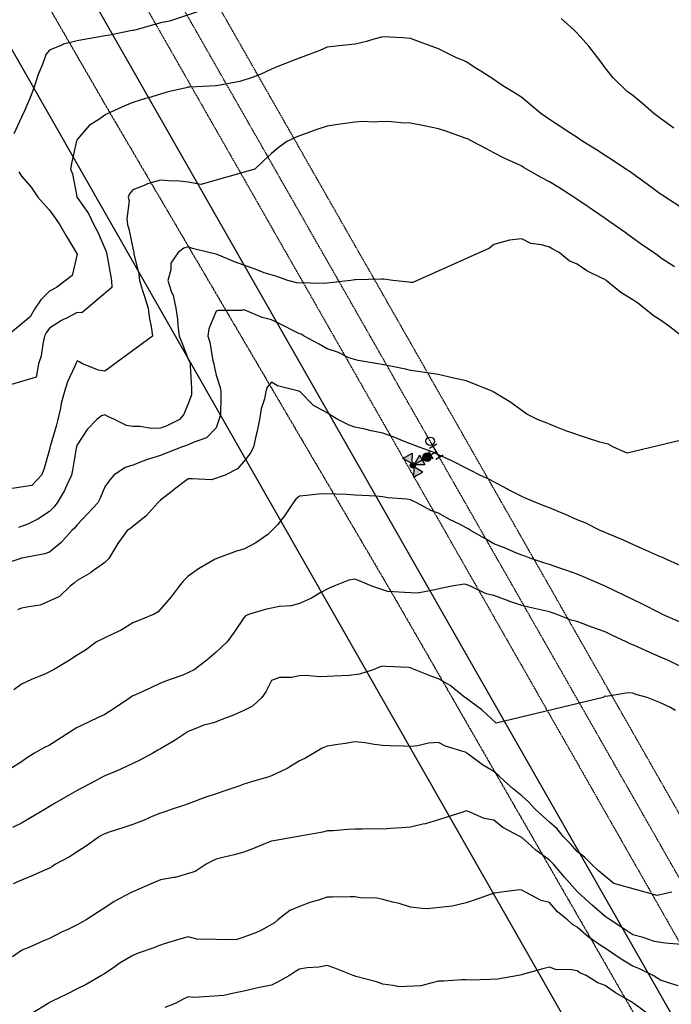
# Model space of a CAD drawing. Units: feet. Extents: x 2003557 to 2035789, y 13703733 to 13737231.
# Drawn here: x 2024829 to 2025137, y 13716038 to 13716502 of the extents above; entities that cross this region are included whole.
import ezdxf

# ---------------------------------------------------------------- set-up
doc = ezdxf.new("R2010")
doc.units = ezdxf.units.FT
doc.header["$MEASUREMENT"] = 0
doc.linetypes.add('DASHED2', pattern=[0.375, 0.25, -0.125])
doc.linetypes.add('HIDDEN2', pattern=[0.1875, 0.125, -0.0625])
doc.layers.get('Defpoints').update_dxf_attribs({"color": 201})
doc.layers.get('Defpoints').transparency = 0.34
for name, color, linetype in [('CE-TOPO-MAJR', 14, 'HIDDEN2'), ('CE-TOPO-MINR', 13, 'HIDDEN2'), ('CE-WATR-MAIN', 13, 'HIDDEN2'), ('CP-UTIL-ESMT-U2B', 2, 'HIDDEN2'), ('CP-WATR-STRC-PH 1', 13, 'Continuous'), ('VE-PROP-LINE', 8, 'Continuous'), ('VE-PROP-LINE-ADJ', 13, 'Continuous'), ('VE-PVMT-LINE', 1, 'DASHED2')]:
    doc.layers.add(name, color=color, linetype=linetype)

# ---------------------------------------------------------------- blocks, each defined once
blk = doc.blocks.new('*U182')
blk.add_circle((0, 0), 0.04)
blk = doc.blocks.new('*U30')
h = blk.add_hatch(color=256)
h.paths.add_polyline_path([(36.3478, 9.0908), (36.4328, 9.0408), (36.4328, 9.1408)])
h.paths.add_polyline_path([(36.3308, 9.0738), (36.2808, 8.9888), (36.3808, 8.9888)])
h.paths.add_polyline_path([(36.2288, 9.0408), (36.3138, 9.0908), (36.2288, 9.1408)])
for points in [[(36.3138, 9.0908), (36.3062, 9.0864, 0.312446), (36.3263, 9.0662), (36.3308, 9.0738), (36.3353, 9.0662, 0.312446), (36.3554, 9.0864), (36.3478, 9.0908), (36.3554, 9.0953, 0.834684), (36.3062, 9.0953)], [(36.2908, 8.9358, 1), (36.3708, 8.9358, 1)]]:
    blk.add_hatch(color=256).paths.add_polyline_path(points)
for p, q in [((36.3263, 9.0662), (36.2808, 8.9888)), ((36.3308, 9.0908), (36.3308, 8.8958)), ((36.3808, 8.9888), (36.3353, 9.0662)), ((36.3808, 8.9888), (36.2808, 8.9888))]:
    blk.add_line(p, q)
for points in [[(36.3062, 9.0953), (36.2288, 9.1408), (36.2288, 9.0408), (36.3062, 9.0864)], [(36.3554, 9.0953), (36.4328, 9.1408), (36.4328, 9.0408), (36.3554, 9.0864)], [(36.2708, 8.7958), (36.2708, 8.8758)], [(36.3908, 8.8358), (36.2708, 8.8358)], [(36.3708, 8.8958), (36.2908, 8.8958)], [(36.3308, 8.8358), (36.3308, 8.8958)], [(36.3908, 8.7958), (36.3908, 8.8758)]]:
    blk.add_lwpolyline(points)
for centre, radius in [((36.3308, 9.0908), 0.025), ((36.3308, 8.9358), 0.04), ((36.3308, 8.9358), 0.04)]:
    blk.add_circle(centre, radius)
blk = doc.blocks.new('ME2054810')
at = {"layer": 'CE-WATR-MAIN', "color": 13, "linetype": 'HIDDEN2'}
blk.add_lwpolyline([(2025848.62, 13714786.71), (2025879.01, 13714804.07), (2024652.44, 13716952.59), (2025057.96, 13717998.79), (2025045.55, 13718116.66)], dxfattribs=at)
at = {"layer": 'CP-UTIL-ESMT-U2B', "color": 13}
for points in [[(2025856.05, 13714773.69), (2025899.48, 13714798.48), (2024669.01, 13716953.82), (2025073.26, 13717996.76), (2024882.17, 13719811.88), (2024660.17, 13720163.48)], [(2024634.8, 13720147.46), (2024853.06, 13719801.78), (2025042.66, 13718000.83), (2024635.87, 13716951.35), (2025858.6, 13714809.57), (2025841.23, 13714799.66)]]:
    blk.add_lwpolyline(points, dxfattribs=at)
at = {"layer": 'VE-PROP-LINE', "color": 13, "flags": 128}
blk.add_lwpolyline([(2029957.33, 13721291.03, 0.07709), (2029701.61, 13719530.17), (2029708.46, 13718821.58), (2026270.08, 13718221.93), (2026514.9, 13714773.28), (2025856.05, 13714773.69), (2024613.78, 13716949.7), (2025022.26, 13718003.55), (2024833.66, 13719795.05), (2024617.89, 13720136.79), (2025345.83, 13720597.3), (2025347.51, 13721016.79), (2023679.23, 13721841.16), (2024062.59, 13723082.69), (2024698.9, 13722674.76), (2025367.14, 13722712.98), (2025953.2, 13723523.03), (2026674.43, 13723530.32), (2027578.86, 13724377.16), (2027571.98, 13721699.08), (2029562.93, 13721768.65), (2029901.53, 13721782.64)], format="xyb", dxfattribs=at)
at = {"layer": 'VE-PROP-LINE-ADJ', "elevation": 1040.08, "flags": 128}
blk.add_lwpolyline([(2025816.98, 13714751.38), (2024564.09, 13716945.99)], dxfattribs=at)
at = {"layer": 'VE-PVMT-LINE', "color": 13, "flags": 128}
blk.add_lwpolyline([(2024621.2, 13716894.13), (2024728.62, 13716706.11), (2024870.84, 13716459.99), (2025005.88, 13716230.16), (2025140.77, 13715995.93), (2025275.35, 13715765.04), (2025422.23, 13715506.52), (2025551.59, 13715284.54), (2025694.7, 13715036.24), (2025828.04, 13714801.5)], dxfattribs=at)
at = {"layer": 'CP-WATR-STRC-PH 1', "xscale": 50, "yscale": 50, "zscale": 50}
blk.add_blockref('*U182', (2025023.09, 13716303.34), dxfattribs=at)
at = {"layer": 'CP-WATR-STRC-PH 1', "xscale": 50.00000000000004, "yscale": 50.00000000000004, "zscale": 50.00000000000004, "rotation": 119.7217090669432}
blk.add_blockref('*U30', (2026310.22, 13714939.82), dxfattribs=at)

msp = doc.modelspace()

# ---------------------------------------------------------------- block references
at = {"layer": 'Defpoints'}
msp.add_blockref('ME2054810', (0, 0), dxfattribs=at)

# ---------------------------------------------------------------- next in the draw order: linework, layer by layer
at = {"layer": 'CE-TOPO-MAJR', "color": 14, "linetype": 'Continuous', "lineweight": -3, "flags": 128}
for points, elevation in [([(2025152.42, 13716306.34), (2025116.08, 13716297.79), (2025109.76, 13716300.54), (2025107.18, 13716302.02), (2025105.71, 13716302.34), (2025103.29, 13716302.96), (2025096.98, 13716304.94), (2025087.21, 13716308.31), (2025083.23, 13716309.89), (2025079.45, 13716311.47), (2025077.9, 13716312.12), (2025073.71, 13716313.67), (2025068.78, 13716316.13), (2025061.2, 13716321.68), (2025053.96, 13716326.03), (2025053.19, 13716326.53), (2025053.01, 13716326.62), (2025052.6, 13716326.8), (2025043.77, 13716330.51), (2025040.06, 13716331.87), (2025033.51, 13716333.35), (2025033.49, 13716333.35), (2025026.93, 13716334.83), (2025022.58, 13716335.58), (2025017.47, 13716336.26), (2025013.8, 13716336.85), (2025011.34, 13716337.47), (2025001.2, 13716339.4), (2025000.35, 13716339.61), (2024998.31, 13716339.93), (2024989.11, 13716341.49), (2024984.69, 13716342.78), (2024979.76, 13716345.27), (2024974.42, 13716346.98), (2024970.59, 13716349.24), (2024963.56, 13716353.06), (2024962.1, 13716353.87), (2024961.29, 13716354.15), (2024959.12, 13716355.23), (2024953.27, 13716358.17), (2024948.16, 13716360.63), (2024943.75, 13716361.78), (2024936.26, 13716364.95), (2024935.03, 13716365.37), (2024934, 13716365.16), (2024922.91, 13716365.17), (2024921.9, 13716364.82), (2024918.44, 13716356.52), (2024917.97, 13716353.06), (2024918.96, 13716350.12), (2024920.42, 13716341.41), (2024920.81, 13716339.93), (2024920.93, 13716338.96), (2024921.9, 13716334.63), (2024923.79, 13716328.7), (2024924.11, 13716326.8), (2024924.1, 13716324.6), (2024924.02, 13716315.8), (2024921.9, 13716309.7), (2024917.4, 13716305.04), (2024911.09, 13716302.86), (2024908.77, 13716301.68), (2024907.99, 13716301.32), (2024905.56, 13716300.54), (2024898.39, 13716297.79), (2024895.64, 13716296.66), (2024889.96, 13716294.86), (2024888.53, 13716294.52), (2024882.51, 13716292.1), (2024878.92, 13716291), (2024873.63, 13716287.41), (2024871.63, 13716285.17), (2024869.38, 13716281.81), (2024867.21, 13716276.46), (2024866.11, 13716274.28), (2024861.31, 13716269.23), (2024856.25, 13716263.95), (2024855, 13716262.41), (2024853.79, 13716261.16), (2024848.67, 13716255.61), (2024843.12, 13716251), (2024840.99, 13716250.17), (2024830.12, 13716248.16), (2024829.91, 13716248.11), (2024829.59, 13716248.03), (2024819.99, 13716244.9)], 995), ([(2025137.21, 13716090.48), (2025130.35, 13716088.86), (2025109.82, 13716094.59), (2025102.56, 13716100.46), (2025099.22, 13716103.61), (2025096.03, 13716107.06), (2025092.58, 13716109.6), (2025089.23, 13716113.39), (2025085.97, 13716116.73), (2025083.01, 13716120.3), (2025079.45, 13716123.48), (2025076.08, 13716126.5), (2025072.58, 13716129.86), (2025069.53, 13716133.07), (2025066.32, 13716135.99), (2025062.39, 13716139.07), (2025058.1, 13716142.99), (2025055.57, 13716145.38), (2025053.19, 13716147.37), (2025047.72, 13716150.65), (2025040.39, 13716156.12), (2025040.21, 13716156.27), (2025040.06, 13716156.39), (2025039.63, 13716156.55), (2025030.25, 13716159.44), (2025026.93, 13716161.08), (2025022.25, 13716160.8), (2025017.28, 13716159.6), (2025013.8, 13716159.31), (2025010.56, 13716159.36), (2025004.14, 13716159.59), (2025000.67, 13716159.65), (2024996.63, 13716160.16), (2024992.33, 13716160.91), (2024987.54, 13716161.46), (2024983.03, 13716160.64), (2024978.32, 13716160.03), (2024974.41, 13716159.38), (2024972.09, 13716158.45), (2024968.03, 13716156.12), (2024963.85, 13716153.55), (2024961.29, 13716152.44), (2024955.45, 13716148.83), (2024952.82, 13716147.66), (2024948.16, 13716145.33), (2024946.33, 13716144.82), (2024940.28, 13716142.99), (2024936.2, 13716141.82), (2024935.03, 13716141.4), (2024932.63, 13716140.59), (2024926.51, 13716138.39), (2024921.9, 13716136.96), (2024916.62, 13716135.14), (2024912.47, 13716133.57), (2024908.77, 13716132.22), (2024907.04, 13716131.59), (2024901.66, 13716129.86), (2024897.29, 13716128.21), (2024895.64, 13716127.77), (2024892.09, 13716126.32), (2024887.91, 13716124.46), (2024882.51, 13716122.48), (2024878.32, 13716120.93), (2024871.42, 13716118.77), (2024869.38, 13716118.08), (2024868.48, 13716117.64), (2024866.83, 13716116.74), (2024860.63, 13716112.35), (2024856.25, 13716109.52), (2024852.65, 13716107.21), (2024846.09, 13716103.61), (2024844.25, 13716102.48), (2024843.12, 13716101.85), (2024839.96, 13716100.44), (2024835.33, 13716098.27), (2024829.99, 13716096.11), (2024826.01, 13716094.47)], 1000)]:
    msp.add_lwpolyline(points, dxfattribs=dict(at, elevation=elevation))
at = {"layer": 'CE-TOPO-MINR', "color": 13, "linetype": 'Continuous', "lineweight": -3, "flags": 128}
for points, elevation in [([(2024913.16, 13716506.21), (2024899.86, 13716501.69), (2024895.64, 13716500.96), (2024892.97, 13716500.15), (2024883.46, 13716497.48), (2024882.67, 13716497.32), (2024882.28, 13716497.25), (2024871.73, 13716495.13), (2024869.38, 13716494.77), (2024866.1, 13716494.19), (2024860.46, 13716493.27), (2024856.26, 13716492.51), (2024849.8, 13716490.8), (2024849.31, 13716490.54), (2024843.13, 13716487.98), (2024841.52, 13716485.96), (2024841.01, 13716484.35), (2024839.7, 13716480.92), (2024837.86, 13716476.49), (2024836.03, 13716471.22), (2024834.48, 13716466.74), (2024831.59, 13716459.68), (2024830, 13716456.4), (2024826.41, 13716448.55)], 991), ([(2025138.14, 13716451.13), (2025131.96, 13716455.75), (2025130.67, 13716456.79), (2025128.81, 13716458.09), (2025123.49, 13716462.75), (2025118.84, 13716466.55), (2025116.18, 13716468.56), (2025109.49, 13716475), (2025105.71, 13716479.67), (2025103.8, 13716482.44), (2025102.34, 13716484.35), (2025098.09, 13716489.86), (2025092.58, 13716496.04), (2025091.87, 13716496.76), (2025091.09, 13716497.48), (2025084.95, 13716502.98)], 991), ([(2025140.75, 13716414.36), (2025134.07, 13716418.7), (2025132.82, 13716419.56), (2025131.96, 13716420.11), (2025126.79, 13716423.87), (2025125.18, 13716425.05), (2025118.84, 13716429.68), (2025117.55, 13716430.55), (2025115.55, 13716431.83), (2025109.69, 13716435.82), (2025105.71, 13716438.28), (2025101.68, 13716440.93), (2025095.16, 13716444.96), (2025093.63, 13716446.01), (2025092.58, 13716446.73), (2025087.36, 13716450.18), (2025085.74, 13716451.26), (2025079.45, 13716455.31), (2025077.81, 13716456.45), (2025075.32, 13716458.09), (2025070.47, 13716462.24), (2025066.32, 13716465.67), (2025062.92, 13716467.82), (2025057.34, 13716471.22), (2025054.96, 13716472.99), (2025053.19, 13716474.2), (2025046.93, 13716478.08), (2025045.16, 13716479.25), (2025040.06, 13716482.57), (2025038.82, 13716483.1), (2025035.55, 13716484.35), (2025029.76, 13716487.18), (2025026.93, 13716488.72), (2025020.49, 13716491.03), (2025020.08, 13716491.2), (2025013.8, 13716493.59), (2025010.11, 13716493.78), (2025003.98, 13716494.17), (2025000.67, 13716494.34), (2024996.41, 13716493.21), (2024992.91, 13716492.11), (2024987.55, 13716490.88), (2024981.69, 13716490.2), (2024980.14, 13716490.07), (2024974.42, 13716489.44), (2024970.9, 13716487.87), (2024961.66, 13716484.35), (2024961.37, 13716484.27), (2024961.29, 13716484.25), (2024961.12, 13716484.18), (2024951.91, 13716480.59), (2024948.16, 13716479.06), (2024942.81, 13716476.57), (2024938.98, 13716475.17), (2024933.08, 13716473.16), (2024922.13, 13716471.22), (2024921.86, 13716471.18), (2024909.43, 13716470.57), (2024908.77, 13716470.51), (2024907.79, 13716470.24), (2024898.61, 13716468.25), (2024895.64, 13716467.26), (2024889.98, 13716465.56), (2024888.59, 13716465.15), (2024882.51, 13716463.28), (2024878.79, 13716461.82), (2024870.82, 13716458.09), (2024869.84, 13716457.63), (2024869.38, 13716457.39), (2024866.95, 13716455.66), (2024861.92, 13716452.43), (2024856.25, 13716445.84), (2024855.99, 13716445.23), (2024855.88, 13716444.96), (2024855.81, 13716444.51), (2024853.56, 13716434.53), (2024853.16, 13716431.83), (2024854.13, 13716429.71), (2024856.05, 13716418.91), (2024856.11, 13716418.7), (2024856.25, 13716418.5), (2024861.65, 13716410.97), (2024864.18, 13716405.57), (2024865.96, 13716402.15), (2024869.38, 13716394.31), (2024869.94, 13716393), (2024870.1, 13716392.45), (2024870.28, 13716391.55), (2024871.98, 13716381.92), (2024872.55, 13716379.32), (2024872.72, 13716375.98), (2024858.44, 13716364), (2024856.25, 13716364.12), (2024851.88, 13716361.81), (2024848.93, 13716360.38), (2024843.13, 13716356.73), (2024841.68, 13716354.5), (2024840.88, 13716353.06), (2024840.16, 13716350.09), (2024839.3, 13716343.76), (2024838.05, 13716339.93), (2024836.83, 13716333.64), (2024813.95, 13716326.8)], 992), ([(2025138.45, 13716385.8), (2025131.96, 13716390.02), (2025130.58, 13716391.06), (2025128.53, 13716392.44), (2025122.81, 13716396.42), (2025118.83, 13716399.23), (2025115.21, 13716401.95), (2025109.94, 13716405.57), (2025107.45, 13716407.32), (2025105.71, 13716408.53), (2025099.71, 13716412.71), (2025096.14, 13716415.14), (2025092.58, 13716417.57), (2025091.9, 13716418.02), (2025090.92, 13716418.7), (2025083.93, 13716423.18), (2025079.45, 13716425.81), (2025075.52, 13716427.9), (2025068.55, 13716431.83), (2025067.17, 13716432.68), (2025066.32, 13716433.22), (2025063.67, 13716434.48), (2025058.29, 13716436.93), (2025053.19, 13716439.56), (2025049.64, 13716441.41), (2025043.06, 13716444.96), (2025041.04, 13716445.94), (2025040.06, 13716446.38), (2025037.9, 13716447.12), (2025031.43, 13716449.46), (2025026.93, 13716450.92), (2025020.95, 13716452.11), (2025019.48, 13716452.41), (2025013.8, 13716453.56), (2025009.42, 13716453.71), (2025004.64, 13716454.13), (2025000.67, 13716454.28), (2024996.65, 13716454.06), (2024991.33, 13716454.3), (2024987.54, 13716454.05), (2024982.83, 13716453.37), (2024979.51, 13716453), (2024974.42, 13716452.21), (2024968.98, 13716450.39), (2024965.31, 13716448.99), (2024961.29, 13716447.54), (2024959.5, 13716446.75), (2024955.26, 13716444.96), (2024951.26, 13716441.86), (2024948.16, 13716439.22), (2024944.25, 13716435.74), (2024940.2, 13716431.83), (2024914.71, 13716424.64), (2024908.77, 13716425.78), (2024903.21, 13716426.27), (2024901.25, 13716426.22), (2024895.64, 13716426.63), (2024889.47, 13716424.87), (2024887.99, 13716424.18), (2024882.51, 13716422.1), (2024881, 13716420.22), (2024880.38, 13716418.7), (2024880.76, 13716416.95), (2024879.66, 13716408.42), (2024880.01, 13716405.57), (2024880.66, 13716403.72), (2024882.51, 13716394.56), (2024882.97, 13716392.45), (2024883.04, 13716391.91), (2024885.44, 13716382.24), (2024885.76, 13716379.32), (2024887.2, 13716374.63), (2024888.07, 13716371.74), (2024889.81, 13716366.19), (2024890.44, 13716360.99), (2024891.17, 13716357.53), (2024891.81, 13716353.06), (2024869.38, 13716336.47), (2024866.34, 13716336.88), (2024858.74, 13716339.93), (2024857.15, 13716340.82), (2024856.25, 13716341.35), (2024855.73, 13716340.45), (2024855.56, 13716339.93), (2024855.11, 13716338.78), (2024851.64, 13716331.41), (2024850.25, 13716326.8), (2024848.76, 13716321.16), (2024848.38, 13716318.93), (2024847.19, 13716313.67), (2024846.3, 13716310.49), (2024843.48, 13716300.9), (2024843.38, 13716300.54), (2024843.34, 13716300.33), (2024843.12, 13716299.41), (2024840.52, 13716290.01), (2024839.37, 13716287.41), (2024834.9, 13716282.51), (2024823.5, 13716280.78)], 993), ([(2024828.73, 13716430.57), (2024830, 13716428.59), (2024834.6, 13716423.31), (2024837.66, 13716418.7), (2024840.25, 13716415.83), (2024843.13, 13716412.56), (2024846.09, 13716408.54), (2024848.15, 13716405.57), (2024851.11, 13716400.43), (2024856.25, 13716391.78), (2024853.92, 13716381.65), (2024846.52, 13716375.92), (2024843.13, 13716374.26), (2024839.17, 13716370.14), (2024836.48, 13716366.19), (2024833.99, 13716362.19), (2024823.08, 13716353.06)], 991), ([(2025141.97, 13716353.06), (2025136.29, 13716357.38), (2025131.96, 13716360.51), (2025128.51, 13716362.73), (2025124.26, 13716366.19), (2025121.14, 13716368.5), (2025118.83, 13716370.19), (2025113.2, 13716373.68), (2025106.22, 13716379.32), (2025105.92, 13716379.53), (2025105.71, 13716379.69), (2025104.88, 13716380.14), (2025097.15, 13716383.89), (2025092.58, 13716387.06), (2025088.68, 13716388.55), (2025083.95, 13716392.44), (2025081.02, 13716394.01), (2025079.45, 13716395.06), (2025075.73, 13716396.16), (2025070.68, 13716396.81), (2025066.32, 13716398.91), (2025060.5, 13716398.26), (2025053.19, 13716396.26), (2025051.06, 13716394.57), (2025014.82, 13716378.3), (2025013.8, 13716378.4), (2025012.96, 13716378.48), (2025005.42, 13716379.32), (2025001.24, 13716379.88), (2025000.67, 13716379.91), (2025000.09, 13716379.9), (2024987.86, 13716379.63), (2024987.54, 13716379.63), (2024987.28, 13716379.58), (2024985.63, 13716379.32), (2024973.03, 13716377.93), (2024960.12, 13716378.15), (2024955.84, 13716379.32), (2024950.11, 13716381.27), (2024944.61, 13716382.86), (2024940.41, 13716384.7), (2024935.03, 13716386.47), (2024930.67, 13716388.09), (2024923.15, 13716391.2), (2024921.9, 13716391.69), (2024918.48, 13716392.45), (2024910.78, 13716394.46), (2024908.77, 13716395.24), (2024906.64, 13716394.58), (2024904.07, 13716392.45), (2024900.6, 13716387.49), (2024900.6, 13716384.28), (2024899.15, 13716379.32), (2024900.75, 13716374.2), (2024901.65, 13716372.2), (2024902.92, 13716366.19), (2024903.64, 13716361.06), (2024903.81, 13716358.02), (2024904.41, 13716353.06), (2024905.66, 13716349.95), (2024908.77, 13716342.19), (2024909.44, 13716340.6), (2024909.62, 13716339.93), (2024909.74, 13716338.96), (2024910.26, 13716328.29), (2024910.26, 13716325.31), (2024908.77, 13716321.01), (2024906.55, 13716315.89), (2024904.61, 13716313.67), (2024898.66, 13716310.65), (2024895.64, 13716309.5), (2024891.42, 13716309.45), (2024885.85, 13716310.33), (2024882.51, 13716310.28), (2024879.6, 13716310.76), (2024873.96, 13716313.67), (2024870.73, 13716315.02), (2024869.38, 13716315.84), (2024867.72, 13716315.33), (2024865.53, 13716313.67), (2024861, 13716308.92), (2024856.25, 13716301.67), (2024856.01, 13716300.78), (2024855.95, 13716300.54), (2024855.87, 13716300.16), (2024854, 13716289.66), (2024853.53, 13716287.41), (2024851.22, 13716282.38), (2024850.36, 13716280.18), (2024846.86, 13716274.28), (2024845.17, 13716272.24), (2024843.12, 13716270.13), (2024837.7, 13716266.58), (2024833.03, 13716264.19), (2024828.47, 13716262.68)], 994), ([(2025141.56, 13716244.49), (2025133.78, 13716248.02), (2025132.55, 13716248.61), (2025131.96, 13716248.86), (2025130.49, 13716249.5), (2025123.45, 13716252.64), (2025118.83, 13716254.6), (2025114.37, 13716256.69), (2025107.14, 13716259.72), (2025105.71, 13716260.35), (2025105.15, 13716260.6), (2025103.73, 13716261.15), (2025096.26, 13716264.84), (2025092.58, 13716266.29), (2025087.03, 13716268.73), (2025083.55, 13716270.18), (2025079.45, 13716271.93), (2025077.76, 13716272.6), (2025073.28, 13716274.28), (2025068.42, 13716276.38), (2025066.32, 13716277.23), (2025060.13, 13716280.47), (2025059.63, 13716280.73), (2025053.19, 13716284.23), (2025051.16, 13716285.38), (2025046.53, 13716287.41), (2025042.26, 13716289.61), (2025040.06, 13716290.6), (2025033.55, 13716294.03), (2025033.37, 13716294.1), (2025026.93, 13716297.03), (2025024.56, 13716298.17), (2025017.94, 13716300.54), (2025015.02, 13716301.75), (2025013.8, 13716302.09), (2025011.29, 13716303.05), (2025005.55, 13716305.42), (2025000.67, 13716307.14), (2024995.22, 13716308.22), (2024992.19, 13716309.02), (2024987.54, 13716310.06), (2024984.77, 13716310.9), (2024979.51, 13716313.67), (2024976.24, 13716315.49), (2024974.41, 13716316.72), (2024967.9, 13716320.28), (2024961.47, 13716326.8), (2024961.29, 13716326.93), (2024961.07, 13716327.02), (2024950.9, 13716329.54), (2024948.16, 13716331.34), (2024945.98, 13716328.98), (2024945.47, 13716326.8), (2024944.77, 13716323.42), (2024943.18, 13716318.65), (2024942.44, 13716313.67), (2024941.15, 13716307.55), (2024940.9, 13716306.41), (2024939.64, 13716300.54), (2024938, 13716297.57), (2024935.03, 13716293.74), (2024932.04, 13716290.4), (2024926.17, 13716287.41), (2024919.67, 13716285.19), (2024910.64, 13716285.55), (2024908.77, 13716285.7), (2024902.33, 13716280.72), (2024901.2, 13716279.85), (2024895.64, 13716275.53), (2024894.98, 13716274.94), (2024894.4, 13716274.28), (2024888.77, 13716268.02), (2024882.51, 13716263.11), (2024881.43, 13716262.24), (2024879.82, 13716261.16), (2024875.49, 13716255.05), (2024874.14, 13716252.78), (2024871.19, 13716248.03), (2024870.36, 13716247.05), (2024869.38, 13716246.07), (2024862.86, 13716241.5), (2024862.81, 13716241.47), (2024856.25, 13716237.68), (2024854.84, 13716236.32), (2024852.99, 13716234.9), (2024847.88, 13716230.14), (2024838.85, 13716226.04), (2024833.36, 13716225.14), (2024830, 13716224.59), (2024828.02, 13716223.74)], 996), ([(2025141.2, 13716217.88), (2025132.57, 13716221.77), (2025132.16, 13716221.97), (2025131.39, 13716222.34), (2025123.47, 13716226.4), (2025118.83, 13716228.58), (2025114.64, 13716230.71), (2025105.71, 13716234.9), (2025105.71, 13716234.9), (2025105.7, 13716234.9), (2025096.64, 13716238.96), (2025092.58, 13716240.67), (2025087.13, 13716242.57), (2025083.79, 13716243.68), (2025079.45, 13716245.16), (2025077.27, 13716245.84), (2025070.71, 13716248.03), (2025067.51, 13716249.22), (2025066.32, 13716249.65), (2025063.6, 13716250.75), (2025058.14, 13716252.98), (2025053.19, 13716254.94), (2025049.27, 13716257.23), (2025042.38, 13716261.15), (2025040.96, 13716262.05), (2025040.06, 13716262.54), (2025037.21, 13716264), (2025032.26, 13716266.48), (2025026.93, 13716269.38), (2025023.34, 13716270.69), (2025016.77, 13716274.28), (2025014.76, 13716275.24), (2025013.8, 13716275.7), (2025012.1, 13716275.98), (2025003.06, 13716276.67), (2025000.67, 13716277.17), (2024997.57, 13716277.39), (2024991.01, 13716277.75), (2024987.54, 13716277.99), (2024983.64, 13716278.19), (2024978.54, 13716278.41), (2024974.41, 13716278.62), (2024970.26, 13716278.44), (2024964.69, 13716277.69), (2024961.29, 13716277.51), (2024959.59, 13716275.98), (2024958.39, 13716274.28), (2024954.28, 13716268.16), (2024950.92, 13716263.92), (2024946.29, 13716259.29), (2024940.72, 13716255.47), (2024935.03, 13716252.48), (2024931.52, 13716251.53), (2024922.27, 13716248.03), (2024921.99, 13716247.93), (2024921.9, 13716247.88), (2024921.53, 13716247.66), (2024913.64, 13716243.15), (2024908.77, 13716239.64), (2024906.42, 13716237.25), (2024904.5, 13716234.9), (2024900.68, 13716229.86), (2024894.54, 13716222.87), (2024892.73, 13716221.77), (2024885.48, 13716218.8), (2024882.51, 13716217.57), (2024877.04, 13716214.11), (2024873.2, 13716212.46), (2024869.38, 13716210.58), (2024868.03, 13716209.99), (2024865.4, 13716208.64), (2024860.14, 13716204.75), (2024856.25, 13716202.29), (2024852.11, 13716199.65), (2024845.14, 13716195.51), (2024843.79, 13716194.84), (2024843.12, 13716194.47), (2024841.24, 13716193.63), (2024834.71, 13716190.8), (2024830, 13716188.6), (2024826.32, 13716186.06)], 997), ([(2025144.66, 13716195.51), (2025136.07, 13716199.62), (2025131.96, 13716201.43), (2025126.88, 13716203.56), (2025121.32, 13716206.15), (2025118.83, 13716207.27), (2025117.81, 13716207.61), (2025115.72, 13716208.64), (2025108.91, 13716211.84), (2025105.7, 13716213.39), (2025099.5, 13716215.56), (2025098.25, 13716216.09), (2025092.58, 13716218.31), (2025089.75, 13716218.95), (2025082.65, 13716221.77), (2025080.24, 13716222.56), (2025079.45, 13716222.83), (2025078.02, 13716223.19), (2025069.51, 13716224.96), (2025066.32, 13716225.87), (2025060.17, 13716227.92), (2025059.53, 13716228.11), (2025053.19, 13716230.47), (2025049.54, 13716231.25), (2025042.08, 13716234.9), (2025040.06, 13716235.77), (2025039.13, 13716235.82), (2025033.25, 13716234.9), (2025027.99, 13716233.83), (2025025.33, 13716233.29), (2025017.02, 13716231.67), (2025010.86, 13716231.96), (2025003.12, 13716232.45), (2024995.5, 13716234.9), (2024989.99, 13716237.35), (2024987.54, 13716238.31), (2024984.67, 13716237.77), (2024977.62, 13716234.9), (2024975.33, 13716233.98), (2024974.41, 13716233.57), (2024971.46, 13716231.94), (2024966.95, 13716229.23), (2024961.29, 13716226.71), (2024957.4, 13716225.65), (2024951.71, 13716225.32), (2024948.16, 13716224.63), (2024945.77, 13716224.15), (2024937.76, 13716221.77), (2024935.86, 13716220.94), (2024935.03, 13716220.06), (2024930.41, 13716213.26), (2024927.22, 13716208.64), (2024924.44, 13716206.09), (2024921.9, 13716203.86), (2024917.47, 13716199.93), (2024911.49, 13716195.51), (2024906.17, 13716192.91), (2024900.28, 13716190.87), (2024895.64, 13716189.09), (2024891, 13716187.02), (2024883.84, 13716183.71), (2024882.51, 13716183.1), (2024882.07, 13716182.82), (2024881.46, 13716182.38), (2024874.27, 13716177.5), (2024869.38, 13716174.32), (2024865.85, 13716172.78), (2024858.58, 13716169.25), (2024856.99, 13716168.52), (2024856.25, 13716168.18), (2024853.35, 13716166.35), (2024848.86, 13716163.52), (2024843.12, 13716159.92), (2024840.57, 13716158.68), (2024836.14, 13716156.12), (2024832.33, 13716153.79), (2024829.99, 13716152.08), (2024824.44, 13716148.55)], 998), ([(2025139.01, 13716176.3), (2025136.62, 13716177.72), (2025131.96, 13716179.9), (2025125.58, 13716182.38), (2025120.21, 13716183.76), (2025118.83, 13716184.37), (2025116.63, 13716184.58), (2025106.18, 13716182.86), (2025105.7, 13716182.94), (2025105.27, 13716182.81), (2025104.83, 13716182.38), (2025054.25, 13716170.32), (2025047.4, 13716176.59), (2025041.53, 13716180.91), (2025040.06, 13716182.03), (2025039.5, 13716182.38), (2025032.54, 13716187.99), (2025026.93, 13716191.17), (2025023.78, 13716192.36), (2025015.98, 13716195.51), (2025014.44, 13716196.15), (2025013.8, 13716196.35), (2025012.82, 13716196.49), (2025002.14, 13716196.97), (2025000.67, 13716197.24), (2024999.39, 13716196.8), (2024996.21, 13716195.51), (2024989.69, 13716193.36), (2024984.78, 13716192.75), (2024977.49, 13716192.44), (2024974.41, 13716192.33), (2024971.11, 13716192.2), (2024964.09, 13716192.7), (2024961.29, 13716192.56), (2024957.52, 13716191.75), (2024951.82, 13716191.85), (2024948.16, 13716190.37), (2024945.41, 13716185.13), (2024943.47, 13716182.38), (2024939.12, 13716178.29), (2024935.03, 13716176.17), (2024930.21, 13716174.07), (2024924.61, 13716171.97), (2024921.9, 13716170.88), (2024920.67, 13716170.48), (2024916.05, 13716169.25), (2024910.84, 13716167.19), (2024908.77, 13716166.39), (2024902.63, 13716162.26), (2024900.68, 13716161.16), (2024895.64, 13716158.19), (2024894.32, 13716157.44), (2024891.99, 13716156.12), (2024885.81, 13716152.83), (2024882.51, 13716151.15), (2024876.97, 13716148.54), (2024873.52, 13716147.13), (2024869.38, 13716145.34), (2024867.81, 13716144.56), (2024864.92, 13716142.99), (2024859.22, 13716140.02), (2024856.25, 13716138.5), (2024850.83, 13716135.28), (2024845.57, 13716132.31), (2024843.12, 13716130.91), (2024842.48, 13716130.51), (2024841.39, 13716129.87), (2024834.29, 13716125.57), (2024829.99, 13716123.12), (2024825.67, 13716121.07)], 999), ([(2025143.64, 13716065.67), (2025134.12, 13716066.38), (2025129.04, 13716067.14), (2025123.73, 13716069.11), (2025118.83, 13716070.24), (2025114.56, 13716073.08), (2025108.05, 13716077.35), (2025106.73, 13716078.38), (2025105.7, 13716079.02), (2025099.63, 13716084.4), (2025092.85, 13716090.48), (2025092.72, 13716090.62), (2025092.58, 13716090.76), (2025086.52, 13716097.55), (2025081.34, 13716103.61), (2025080.45, 13716104.61), (2025079.45, 13716105.64), (2025072.98, 13716110.27), (2025070.88, 13716112.17), (2025066.32, 13716116.27), (2025065.43, 13716116.74), (2025057.48, 13716121.03), (2025053.19, 13716124.49), (2025048.61, 13716125.28), (2025041.54, 13716128.38), (2025040.06, 13716128.79), (2025038.49, 13716128.29), (2025030.9, 13716125.9), (2025026.93, 13716124.64), (2025020.88, 13716122.79), (2025019.63, 13716122.57), (2025013.8, 13716121.09), (2025009.74, 13716120.8), (2025004.42, 13716120.49), (2025000.67, 13716120.22), (2024997.11, 13716120.3), (2024990.97, 13716120.16), (2024987.54, 13716120.25), (2024984.14, 13716120.13), (2024977.17, 13716119.49), (2024974.41, 13716119.38), (2024972.33, 13716118.82), (2024961.45, 13716116.9), (2024960.66, 13716116.74), (2024950.06, 13716114.83), (2024948.16, 13716114.54), (2024944.54, 13716113.12), (2024940.33, 13716111.43), (2024935.03, 13716109.4), (2024930.53, 13716108.11), (2024925.12, 13716106.83), (2024921.9, 13716105.97), (2024920.28, 13716105.23), (2024917.22, 13716103.61), (2024912.1, 13716100.28), (2024902.6, 13716097.44), (2024901.92, 13716097.33), (2024895.64, 13716096.26), (2024891.61, 13716094.51), (2024882.86, 13716090.83), (2024882.51, 13716090.68), (2024882.38, 13716090.61), (2024882.15, 13716090.48), (2024873.82, 13716086.04), (2024869.38, 13716083.11), (2024865.89, 13716080.84), (2024860.46, 13716077.35), (2024857.71, 13716075.89), (2024856.25, 13716075.04), (2024851.8, 13716072.89), (2024848.9, 13716071.57), (2024843.12, 13716068.52), (2024840.06, 13716067.29), (2024833.05, 13716064.22), (2024830.9, 13716063.32), (2024829.99, 13716062.87), (2024825.65, 13716059.87)], 1001), ([(2025140.3, 13716046.3), (2025135.25, 13716047.8), (2025131.96, 13716048.97), (2025130.64, 13716049.77), (2025128.4, 13716051.09), (2025122.01, 13716054.27), (2025118.83, 13716055.51), (2025113.38, 13716058.76), (2025106.37, 13716063.55), (2025105.7, 13716064), (2025105.36, 13716064.22), (2025097.67, 13716069.32), (2025092.57, 13716073.86), (2025090.35, 13716075.12), (2025088.02, 13716077.35), (2025083.2, 13716081.11), (2025079.45, 13716085.52), (2025075.55, 13716086.58), (2025068.14, 13716090.48), (2025066.32, 13716091.45), (2025065.28, 13716091.51), (2025056.77, 13716090.48), (2025053.61, 13716090.05), (2025053.19, 13716089.96), (2025052.39, 13716089.68), (2025043.9, 13716086.64), (2025040.06, 13716085.36), (2025033.51, 13716083.89), (2025033.45, 13716083.87), (2025021.69, 13716082.59), (2025019.26, 13716082.81), (2025013.8, 13716083.35), (2025008.46, 13716085.14), (2025005.4, 13716085.75), (2025000.67, 13716087.04), (2024997.8, 13716087.6), (2024990.17, 13716087.85), (2024987.54, 13716088.24), (2024985.31, 13716088.24), (2024976.86, 13716088.03), (2024974.41, 13716088.03), (2024970.79, 13716086.85), (2024966.23, 13716085.53), (2024961.28, 13716083.76), (2024956.83, 13716081.8), (2024951.07, 13716077.35), (2024949.46, 13716076.05), (2024943.34, 13716072.54), (2024940.96, 13716071.42), (2024935.03, 13716069.22), (2024931.29, 13716067.96), (2024912.89, 13716068.34), (2024908.77, 13716069.34), (2024904.77, 13716068.21), (2024897.44, 13716066.02), (2024895.64, 13716065.5), (2024894.76, 13716065.1), (2024892.49, 13716064.22), (2024885.05, 13716061.68), (2024882.51, 13716060.59), (2024876.57, 13716057.03), (2024872.43, 13716054.14), (2024869.38, 13716052.07), (2024868.79, 13716051.68), (2024867.75, 13716051.09), (2024860.5, 13716046.84), (2024856.25, 13716044.79), (2024851.76, 13716042.45), (2024843.78, 13716038.62), (2024843.12, 13716038.29), (2024842.91, 13716038.18), (2024842.54, 13716037.96), (2024834.78, 13716033.18)], 1002), ([(2025126.62, 13716032.62), (2025119.26, 13716037.96), (2025119, 13716038.12), (2025118.83, 13716038.22), (2025118.18, 13716038.61), (2025110.61, 13716042.87), (2025105.7, 13716046.45), (2025102.33, 13716047.72), (2025096.76, 13716051.09), (2025093.84, 13716052.35), (2025092.57, 13716053.24), (2025089.81, 13716053.85), (2025082.33, 13716053.98), (2025079.45, 13716055.08), (2025076.23, 13716054.31), (2025066.77, 13716051.55), (2025066.32, 13716051.43), (2025064.73, 13716051.09), (2025054.96, 13716049.31), (2025051.24, 13716049.15), (2025042.18, 13716048.97), (2025040.06, 13716049.05), (2025037.98, 13716049.01), (2025029.6, 13716048.42), (2025026.93, 13716048.37), (2025023.31, 13716047.47), (2025018.7, 13716046.19), (2025008.51, 13716045.8), (2025005.45, 13716046.32), (2025000.67, 13716047.02), (2024997.65, 13716048.07), (2024987.95, 13716050.68), (2024987.33, 13716050.88), (2024986.67, 13716051.09), (2024977.96, 13716054.64), (2024974.41, 13716055.82), (2024970.43, 13716055.07), (2024964.88, 13716054.69), (2024961.28, 13716054.13), (2024959.42, 13716052.95), (2024956.55, 13716051.09), (2024951.18, 13716048.06), (2024948.16, 13716046.62), (2024942.45, 13716045.39), (2024941, 13716045.12), (2024935.03, 13716043.74), (2024930.23, 13716042.76), (2024925.63, 13716041.69), (2024918.62, 13716041.24), (2024911.47, 13716040.66), (2024908.77, 13716041.09), (2024906.62, 13716040.11), (2024902.65, 13716037.96), (2024897.63, 13716035.97)], 1003)]:
    msp.add_lwpolyline(points, dxfattribs=dict(at, elevation=elevation))

doc.saveas('drawing.dxf')
